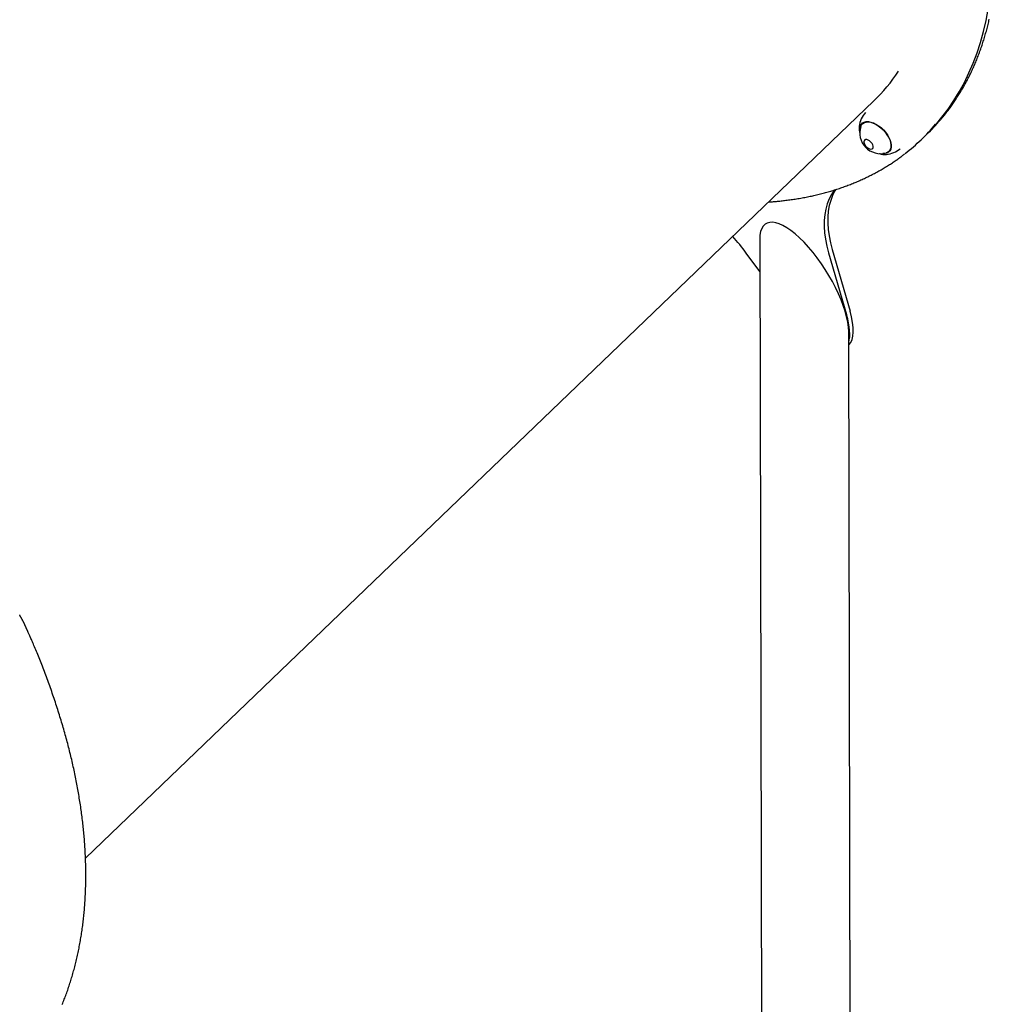
# Model space of a CAD drawing. Extents: x -5201 to 17020, y -2327 to 2764.
# Drawn here: x 6626 to 7285, y -931 to -262 of the extents above; entities that cross this region are included whole.
import ezdxf

# ---------------------------------------------------------------- set-up
doc = ezdxf.new("R2010")
doc.units = 0

msp = doc.modelspace()

# ---------------------------------------------------------------- linework, layer by layer
at = {"color": 7, "linetype": 'Continuous'}
for p, q in [((6670.9, -831.59), (7206.29, -317.17)), ((7196.4, -334.34), (7196.36, -334.72)), ((7199.7, -331.6), (7198.56, -332.69)), ((7198.65, -332.6), (7199.03, -331.94)), ((7198.97, -332.17), (7198.86, -332.4)), ((7240.4, -341.66), (7242.31, -339.82)), ((7199.63, -345.48), (7199.65, -345.57)), ((7238.49, -343.5), (7240.4, -341.66)), ((7203.75, -349.83), (7203.84, -349.85)), ((7216.58, -351.43), (7217.71, -350.34)), ((7217.34, -351), (7216.67, -351.35)), ((7128.83, -411.14), (7132.89, -2324.56)), ((7128.88, -432.96), (7119.73, -420.58)), ((7175.65, -420.41), (7187.81, -462.2)), ((7178.04, -418.11), (7190.2, -459.9)), ((7193.19, -2324.41), (7189.26, -473.99)), ((7189.28, -482.97), (7189.39, -482.87))]:
    msp.add_line(p, q, dxfattribs=at)
for points in [[(7240.4, -341.66), (7243.48, -338.61), (7248.17, -333.54), (7252.62, -328.23), (7256.81, -322.68), (7260.75, -316.89), (7264.42, -310.86), (7267.83, -304.6), (7270.98, -298.12), (7273.85, -291.42), (7276.45, -284.51), (7278.78, -277.39), (7280.84, -270.07), (7282.62, -262.56), (7284.11, -254.85)], [(7240.4, -341.66), (7243.48, -338.61), (7248.17, -333.54), (7252.62, -328.23), (7256.81, -322.68), (7260.75, -316.89), (7264.42, -310.86), (7267.83, -304.6), (7270.98, -298.12), (7273.85, -291.42), (7276.45, -284.51), (7278.78, -277.39), (7280.84, -270.07), (7282.62, -262.56), (7284.11, -254.85)], [(7251.8, -329.72), (7252.03, -329.45), (7252.27, -329.18), (7252.51, -328.91), (7252.76, -328.62), (7253.02, -328.32), (7253.28, -328.01), (7253.56, -327.67), (7253.86, -327.32), (7254.16, -326.94), (7254.49, -326.53), (7254.83, -326.1), (7255.19, -325.64), (7255.56, -325.16), (7255.95, -324.65), (7256.35, -324.12), (7256.77, -323.56), (7257.21, -322.98), (7257.66, -322.37), (7258.12, -321.75), (7258.59, -321.1), (7259.06, -320.45), (7259.54, -319.78), (7260.02, -319.1), (7260.49, -318.41), (7260.97, -317.72), (7261.44, -317.03), (7261.9, -316.33), (7262.37, -315.63), (7262.82, -314.93), (7263.28, -314.22), (7263.73, -313.51), (7264.18, -312.8), (7264.62, -312.09), (7265.06, -311.37), (7265.5, -310.64), (7265.93, -309.92), (7266.36, -309.19), (7266.78, -308.46), (7267.21, -307.72), (7267.62, -306.98), (7268.04, -306.24), (7268.45, -305.49), (7268.86, -304.75), (7269.26, -304), (7269.66, -303.24), (7270.05, -302.48), (7270.45, -301.72), (7270.83, -300.96), (7271.22, -300.19), (7271.6, -299.42), (7271.98, -298.65), (7272.35, -297.87), (7272.72, -297.09), (7273.08, -296.31), (7273.45, -295.52), (7273.8, -294.73), (7274.16, -293.94), (7274.51, -293.15), (7274.86, -292.35), (7275.2, -291.55), (7275.54, -290.74), (7275.87, -289.94), (7276.2, -289.13), (7276.53, -288.31), (7276.86, -287.5), (7277.18, -286.68), (7277.49, -285.85), (7277.8, -285.03), (7278.11, -284.2), (7278.42, -283.37), (7278.72, -282.54), (7279.02, -281.7), (7279.31, -280.86), (7279.6, -280.02), (7279.88, -279.17), (7280.17, -278.32), (7280.44, -277.47), (7280.72, -276.62), (7280.99, -275.76), (7281.25, -274.9), (7281.52, -274.04), (7281.77, -273.17), (7282.03, -272.3), (7282.28, -271.43), (7282.52, -270.56), (7282.77, -269.68), (7283.01, -268.8), (7283.24, -267.92), (7283.47, -267.04), (7283.7, -266.15), (7283.92, -265.26), (7284.14, -264.36), (7284.36, -263.47), (7284.57, -262.57), (7284.78, -261.67)], [(7196.92, -336.81), (7196.96, -335.45), (7197.29, -334.11), (7197.89, -333), (7198.76, -332.13), (7199.87, -331.53), (7201.19, -331.22), (7202.68, -331.2), (7204.31, -331.48), (7206.02, -332.05), (7207.78, -332.89)], [(7197.42, -334.59), (7197.48, -334.39), (7198.05, -333.28), (7198.88, -332.41), (7199.94, -331.8), (7201.21, -331.48), (7202.66, -331.44), (7204.24, -331.69), (7205.91, -332.22), (7207.63, -333.02), (7209.34, -334.07), (7211.01, -335.33), (7212.58, -336.78), (7214.02, -338.38), (7215.28, -340.07), (7216.33, -341.82), (7217.14, -343.57), (7217.69, -345.29), (7217.96, -346.91), (7217.95, -348.4), (7217.66, -349.72), (7217.09, -350.83), (7216.26, -351.71), (7215.2, -352.31), (7214.63, -352.5)], [(7207.78, -332.89), (7209.53, -333.99), (7211.23, -335.3), (7212.83, -336.8), (7214.28, -338.44), (7215.55, -340.18), (7216.61, -341.97), (7217.42, -343.76), (7217.95, -345.51), (7218.21, -347.16), (7218.18, -348.67), (7217.85, -350.01), (7217.25, -351.12), (7216.38, -351.99), (7215.27, -352.59), (7213.95, -352.9), (7212.46, -352.92), (7212.39, -352.91)], [(7196.38, -334.77), (7196.37, -334.92), (7196.36, -335.07), (7196.35, -335.23), (7196.34, -335.38), (7196.33, -335.54), (7196.33, -335.71), (7196.33, -335.87), (7196.33, -336.04), (7196.34, -336.21), (7196.35, -336.39), (7196.37, -336.57), (7196.39, -336.76), (7196.42, -336.95), (7196.45, -337.14), (7196.48, -337.34), (7196.52, -337.54), (7196.57, -337.75), (7196.61, -337.95), (7196.67, -338.17), (7196.72, -338.38), (7196.78, -338.6), (7196.84, -338.81), (7196.9, -339.03), (7196.96, -339.25)], [(7134.89, -385.76), (7135.54, -385.72), (7136.2, -385.68), (7136.86, -385.63), (7137.52, -385.59), (7138.19, -385.54), (7138.88, -385.49), (7139.58, -385.43), (7140.29, -385.37), (7141.02, -385.3), (7141.77, -385.23), (7142.54, -385.15), (7143.32, -385.07), (7144.12, -384.98), (7144.94, -384.88), (7145.78, -384.78), (7146.63, -384.67), (7147.51, -384.56), (7148.39, -384.44), (7149.29, -384.32), (7150.21, -384.2), (7151.12, -384.06), (7152.05, -383.93), (7152.97, -383.79), (7153.9, -383.64), (7154.82, -383.49), (7155.74, -383.34), (7156.66, -383.18), (7157.58, -383.01), (7158.49, -382.85), (7159.4, -382.68), (7160.31, -382.5), (7161.22, -382.32), (7162.12, -382.14), (7163.02, -381.95), (7163.92, -381.76), (7164.82, -381.57), (7165.71, -381.37), (7166.6, -381.16), (7167.49, -380.96), (7168.37, -380.75), (7169.25, -380.53), (7170.13, -380.31), (7171.01, -380.09), (7171.89, -379.86), (7172.76, -379.63), (7173.63, -379.4), (7174.49, -379.16), (7175.36, -378.91), (7176.22, -378.67), (7177.08, -378.42), (7177.93, -378.16), (7178.79, -377.9), (7179.64, -377.64), (7180.48, -377.37), (7181.33, -377.1), (7182.17, -376.83), (7183.01, -376.55), (7183.84, -376.26), (7184.68, -375.98), (7185.51, -375.69), (7186.34, -375.39), (7187.16, -375.09), (7187.98, -374.79), (7188.8, -374.48), (7189.62, -374.17), (7190.43, -373.86), (7191.24, -373.54), (7192.05, -373.22), (7192.85, -372.89), (7193.65, -372.56), (7194.45, -372.23), (7195.25, -371.89), (7196.04, -371.55), (7196.83, -371.2), (7197.62, -370.85), (7198.4, -370.5), (7199.18, -370.14), (7199.96, -369.78), (7200.73, -369.41), (7201.51, -369.04), (7202.27, -368.67), (7203.04, -368.29), (7203.8, -367.91), (7204.56, -367.53), (7205.32, -367.14), (7206.07, -366.75), (7206.82, -366.35), (7207.57, -365.95), (7208.31, -365.55), (7209.05, -365.14), (7209.79, -364.73), (7210.53, -364.32), (7211.26, -363.9), (7211.99, -363.48), (7212.71, -363.05), (7213.43, -362.62), (7214.15, -362.18), (7214.87, -361.75), (7215.57, -361.31), (7216.27, -360.87), (7216.96, -360.43), (7217.64, -360), (7218.31, -359.56), (7218.96, -359.14), (7219.59, -358.72), (7220.21, -358.3), (7220.82, -357.89), (7221.41, -357.49), (7221.98, -357.09), (7222.54, -356.7), (7223.08, -356.31), (7223.6, -355.93), (7224.11, -355.56), (7224.61, -355.19), (7225.09, -354.82), (7225.56, -354.46), (7226.03, -354.1), (7226.48, -353.74), (7226.94, -353.39), (7227.39, -353.03)], [(7210.13, -352.83), (7210.21, -352.86), (7210.3, -352.9), (7210.38, -352.93), (7210.47, -352.97), (7210.57, -353), (7210.67, -353.04), (7210.78, -353.07), (7210.89, -353.1), (7211.01, -353.14), (7211.14, -353.17), (7211.27, -353.21), (7211.42, -353.24), (7211.57, -353.27), (7211.72, -353.3), (7211.88, -353.33), (7212.04, -353.37), (7212.2, -353.4), (7212.37, -353.43), (7212.53, -353.45), (7212.7, -353.48), (7212.86, -353.5), (7213.02, -353.52), (7213.18, -353.54), (7213.33, -353.55), (7213.48, -353.56), (7213.62, -353.56), (7213.76, -353.56), (7213.89, -353.55), (7214.02, -353.55), (7214.14, -353.54), (7214.27, -353.53), (7214.39, -353.52)], [(7214.44, -353.55), (7214.68, -353.54), (7214.84, -353.53)], [(7216.86, -351.16), (7216.89, -351.15), (7216.92, -351.15), (7216.95, -351.14), (7216.97, -351.13), (7217, -351.13), (7217.03, -351.12), (7217.06, -351.1), (7217.09, -351.09), (7217.12, -351.08), (7217.16, -351.06), (7217.19, -351.04), (7217.22, -351.02), (7217.26, -351), (7217.29, -350.98), (7217.33, -350.96), (7217.36, -350.94)], [(7179.67, -377.44), (7179.39, -377.8), (7177.51, -380.62), (7175.93, -383.7), (7174.65, -387.02), (7173.67, -390.57), (7173.01, -394.33), (7172.66, -398.29), (7172.63, -402.43), (7172.92, -406.73), (7173.52, -411.17), (7174.43, -415.74), (7175.65, -420.41)], [(7180.51, -377.33), (7179.9, -378.32), (7178.32, -381.4), (7177.04, -384.72), (7176.06, -388.27), (7175.4, -392.03), (7175.05, -395.99), (7175.02, -400.13), (7175.31, -404.43), (7175.91, -408.87), (7176.82, -413.44), (7178.04, -418.11)], [(6627.53, -668.78), (6627.43, -668.6), (6627.34, -668.43), (6627.24, -668.25), (6627.14, -668.08), (6627.05, -667.91), (6626.96, -667.74), (6626.87, -667.58), (6626.79, -667.42), (6626.71, -667.26), (6626.63, -667.1), (6626.56, -666.95), (6626.49, -666.8), (6626.42, -666.65), (6626.36, -666.51), (6626.29, -666.36), (6626.23, -666.22)], [(6655.06, -931.03), (6655.43, -930.14), (6655.78, -929.25), (6656.14, -928.36), (6656.49, -927.47), (6656.83, -926.57), (6657.17, -925.68), (6657.51, -924.78), (6657.84, -923.87), (6658.17, -922.97), (6658.49, -922.06), (6658.81, -921.15), (6659.13, -920.24), (6659.44, -919.32), (6659.75, -918.4), (6660.05, -917.48), (6660.35, -916.56), (6660.65, -915.64), (6660.94, -914.71), (6661.23, -913.78), (6661.51, -912.85), (6661.79, -911.91), (6662.06, -910.97), (6662.33, -910.03), (6662.6, -909.09), (6662.86, -908.15), (6663.12, -907.2), (6663.37, -906.25), (6663.62, -905.29), (6663.87, -904.34), (6664.11, -903.38), (6664.35, -902.42), (6664.58, -901.45), (6664.81, -900.48), (6665.04, -899.51), (6665.26, -898.54), (6665.48, -897.56), (6665.7, -896.58), (6665.91, -895.6), (6666.11, -894.61), (6666.31, -893.62), (6666.51, -892.63), (6666.71, -891.63), (6666.9, -890.63), (6667.08, -889.63), (6667.27, -888.63), (6667.44, -887.62), (6667.62, -886.61), (6667.79, -885.59), (6667.95, -884.58), (6668.11, -883.56), (6668.27, -882.54), (6668.43, -881.51), (6668.57, -880.48), (6668.72, -879.45), (6668.86, -878.42), (6669, -877.39), (6669.13, -876.35), (6669.26, -875.31), (6669.38, -874.27), (6669.5, -873.22), (6669.62, -872.18), (6669.73, -871.13), (6669.84, -870.07), (6669.94, -869.02), (6670.04, -867.96), (6670.13, -866.9), (6670.23, -865.84), (6670.31, -864.78), (6670.39, -863.72), (6670.47, -862.65), (6670.55, -861.58), (6670.62, -860.51), (6670.68, -859.43), (6670.74, -858.36), (6670.8, -857.28), (6670.85, -856.2), (6670.9, -855.12), (6670.94, -854.04), (6670.98, -852.95), (6671.02, -851.86), (6671.05, -850.77), (6671.08, -849.68), (6671.1, -848.59), (6671.12, -847.5), (6671.13, -846.4), (6671.14, -845.3), (6671.15, -844.2), (6671.15, -843.1), (6671.15, -842), (6671.14, -840.9), (6671.13, -839.79), (6671.12, -838.68), (6671.1, -837.58), (6671.08, -836.47), (6671.05, -835.35), (6671.02, -834.24), (6670.98, -833.13), (6670.94, -832.01), (6670.89, -830.89), (6670.85, -829.77), (6670.79, -828.65), (6670.74, -827.53), (6670.68, -826.41), (6670.61, -825.28), (6670.54, -824.16), (6670.47, -823.03), (6670.39, -821.9), (6670.31, -820.77), (6670.22, -819.63), (6670.13, -818.5), (6670.04, -817.36), (6669.94, -816.22), (6669.84, -815.08), (6669.73, -813.94), (6669.62, -812.8), (6669.51, -811.65), (6669.39, -810.5), (6669.26, -809.35), (6669.14, -808.2), (6669.01, -807.05), (6668.87, -805.9), (6668.73, -804.74), (6668.59, -803.58), (6668.44, -802.43), (6668.29, -801.27), (6668.13, -800.1), (6667.97, -798.94), (6667.81, -797.78), (6667.64, -796.61), (6667.46, -795.45), (6667.29, -794.28), (6667.11, -793.11), (6666.92, -791.94), (6666.73, -790.77), (6666.54, -789.6), (6666.34, -788.42), (6666.14, -787.25), (6665.93, -786.07), (6665.72, -784.89), (6665.51, -783.71), (6665.29, -782.53), (6665.07, -781.35), (6664.84, -780.16), (6664.61, -778.98), (6664.38, -777.79), (6664.14, -776.6), (6663.9, -775.42), (6663.65, -774.23), (6663.4, -773.03), (6663.14, -771.84), (6662.89, -770.65), (6662.62, -769.45), (6662.35, -768.25), (6662.08, -767.05), (6661.81, -765.85), (6661.53, -764.65), (6661.24, -763.45), (6660.96, -762.24), (6660.66, -761.04), (6660.37, -759.83), (6660.07, -758.62), (6659.76, -757.41), (6659.45, -756.2), (6659.14, -754.99), (6658.83, -753.77), (6658.5, -752.56), (6658.18, -751.34), (6657.85, -750.12), (6657.52, -748.9), (6657.18, -747.68), (6656.84, -746.46), (6656.5, -745.24), (6656.15, -744.02), (6655.8, -742.8), (6655.44, -741.58), (6655.08, -740.36), (6654.72, -739.13), (6654.35, -737.91), (6653.98, -736.69), (6653.6, -735.46), (6653.22, -734.24), (6652.84, -733.02), (6652.45, -731.79), (6652.06, -730.56), (6651.67, -729.34), (6651.27, -728.11), (6650.87, -726.88), (6650.46, -725.66), (6650.05, -724.43), (6649.64, -723.2), (6649.23, -721.97), (6648.81, -720.75), (6648.38, -719.52), (6647.95, -718.29), (6647.52, -717.06), (6647.09, -715.83), (6646.65, -714.59), (6646.2, -713.36), (6645.76, -712.13), (6645.31, -710.9), (6644.86, -709.68), (6644.4, -708.45), (6643.95, -707.24), (6643.49, -706.02), (6643.03, -704.82), (6642.57, -703.62), (6642.12, -702.43), (6641.66, -701.25), (6641.2, -700.08), (6640.74, -698.91), (6640.28, -697.75), (6639.82, -696.6), (6639.36, -695.47), (6638.91, -694.34), (6638.46, -693.23), (6638.01, -692.14), (6637.57, -691.08), (6637.14, -690.04), (6636.72, -689.04), (6636.32, -688.07), (6635.93, -687.14), (6635.55, -686.25), (6635.18, -685.39), (6634.84, -684.58), (6634.5, -683.81), (6634.19, -683.08), (6633.89, -682.39), (6633.6, -681.74), (6633.33, -681.14), (6633.08, -680.57), (6632.85, -680.04), (6632.64, -679.56), (6632.44, -679.11), (6632.25, -678.7), (6632.09, -678.34), (6631.94, -678.01), (6631.81, -677.71), (6631.69, -677.45), (6631.59, -677.23), (6631.5, -677.02), (6631.42, -676.85), (6631.35, -676.69), (6631.28, -676.55), (6631.23, -676.42), (6631.17, -676.31), (6631.13, -676.2), (6631.08, -676.1), (6631.04, -676), (6631, -675.91), (6630.96, -675.83), (6630.92, -675.74), (6630.88, -675.66), (6630.84, -675.57), (6630.8, -675.48), (6630.76, -675.39), (6630.72, -675.3), (6630.68, -675.2), (6630.64, -675.1), (6630.59, -674.99), (6630.54, -674.87), (6630.49, -674.75), (6630.43, -674.62), (6630.37, -674.48), (6630.3, -674.34), (6630.24, -674.18), (6630.16, -674.02), (6630.09, -673.84), (6630, -673.66), (6629.91, -673.47), (6629.82, -673.26), (6629.73, -673.05), (6629.63, -672.84), (6629.52, -672.62), (6629.42, -672.39), (6629.31, -672.17), (6629.2, -671.94), (6629.1, -671.72), (6628.99, -671.49), (6628.88, -671.27), (6628.77, -671.05), (6628.67, -670.84), (6628.56, -670.63), (6628.45, -670.42), (6628.34, -670.22), (6628.24, -670.03), (6628.13, -669.84), (6628.03, -669.66), (6627.92, -669.48), (6627.82, -669.3), (6627.71, -669.13), (6627.61, -668.95), (6627.5, -668.78)]]:
    msp.add_lwpolyline(points, dxfattribs=at)
msp.add_lwpolyline([(7200.15, -346.83), (7200.8, -347.78), (7201.63, -348.64), (7202.56, -349.32), (7203.52, -349.76), (7204.4, -349.93), (7205.15, -349.8), (7205.68, -349.4), (7205.96, -348.75), (7205.96, -347.92), (7205.67, -346.97), (7205.13, -346), (7204.38, -345.08), (7203.49, -344.3), (7202.53, -343.74), (7201.6, -343.43), (7200.78, -343.41), (7200.13, -343.67), (7199.72, -344.21), (7199.58, -344.95), (7199.73, -345.86)], close=True, dxfattribs=at)
for centre, radius, start, end in [((7120.18, -227.71), 124.16, 313.90697, 326.05529), ((7213.25, -336.6), 17, 137.51742, 172.35983), ((7144.65, -245.83), 135.44, 307.78812, 319.92151), ((7148.39, -242.09), 135.55, 313.8609, 319.60359), ((7210.97, -338.79), 14.19, 162.78593, 284.92626), ((7213.25, -336.6), 17, 275.35236, 310.19477), ((6993.1, -514.17), 157.47, 36.46729, 41.79971)]:
    msp.add_arc(centre, radius, start, end, dxfattribs=at)
for centre, ratio, start_param, end_param in [((7159.05, -442.57), 0.362764, 3.671776, 6.813368), ((7162.2, -441.75), 0.362763, 3.217855, 4.054926), ((7159.81, -444.05), 0.362763, 3.447199, 4.054926)]:
    msp.add_ellipse(centre, major_axis=(-26.1, 41.97), ratio=ratio, start_param=start_param, end_param=end_param, dxfattribs=at)

doc.saveas('drawing.dxf')
